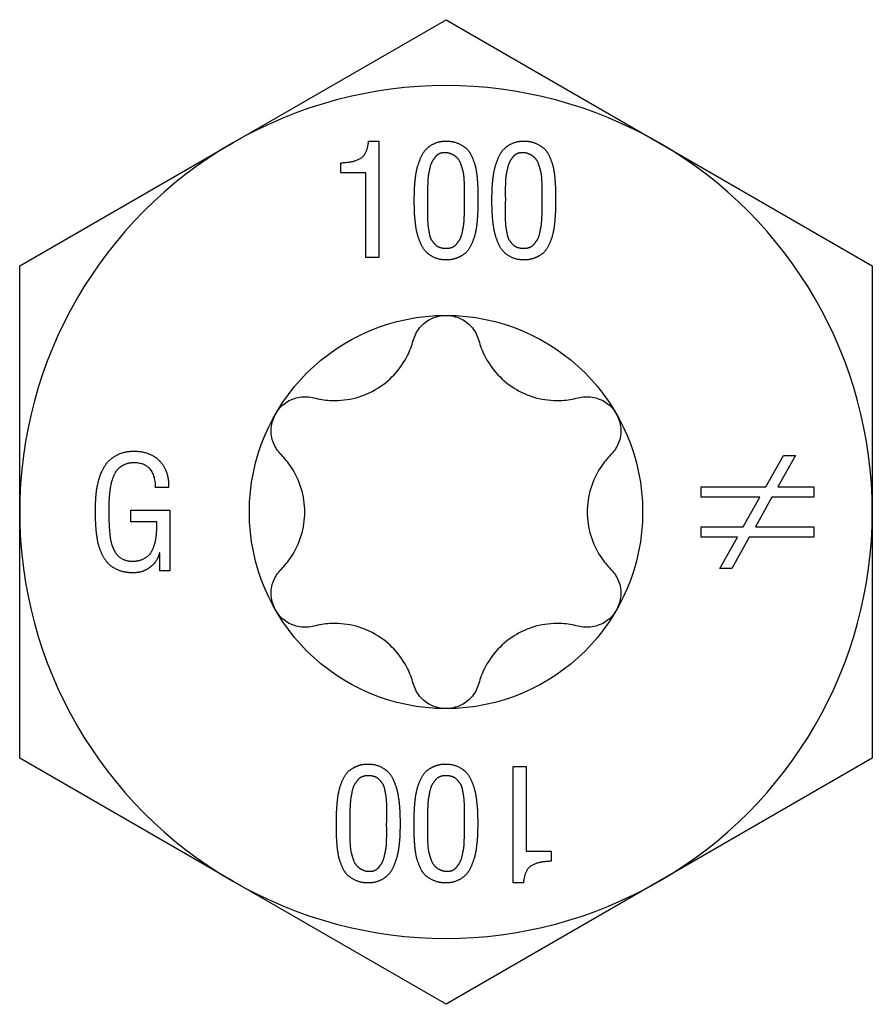
# Model space of a CAD drawing. Units: millimetres. Extents: x -20 to 56, y -223 to 6.
# Drawn here: x -7 to 7, y -149 to -132 of the extents above; entities that cross this region are included whole.
import ezdxf

# ---------------------------------------------------------------- set-up
doc = ezdxf.new("R2010")
doc.units = ezdxf.units.MM

# ---------------------------------------------------------------- blocks, each defined once
blk = doc.blocks.new('SSH120x100-Top')
for p, q in [((-3.659, 6.337), (0, 8.45)), ((0, 8.45), (3.659, 6.337)), ((-7.318, 4.225), (-3.659, 6.337)), ((-1.328, 6.367), (-1.154, 6.367)), ((-1.154, 6.367), (-1.154, 4.367)), ((3.659, 6.337), (7.318, 4.225)), ((-1.803, 5.823), (-1.803, 5.995)), ((-1.375, 5.823), (-1.803, 5.823)), ((-1.375, 4.367), (-1.375, 5.823)), ((0.318, 5.385), (0.318, 5.447)), ((1.651, 5.385), (1.651, 5.447)), ((0.318, 5.343), (0.318, 5.385)), ((0.547, 5.377), (0.547, 5.351)), ((1.651, 5.343), (1.651, 5.385)), ((1.881, 5.377), (1.881, 5.351)), ((-7.318, 0), (-7.318, 4.225)), ((-1.154, 4.367), (-1.375, 4.367)), ((7.318, 4.225), (7.318, 0)), ((5.489, 0.431), (5.791, 0.969)), ((5.997, 0.969), (5.694, 0.431)), ((5.791, 0.969), (5.997, 0.969)), ((-4.761, 0.423), (-4.984, 0.423)), ((4.378, 0.255), (4.378, 0.431)), ((4.378, 0.431), (5.489, 0.431)), ((5.694, 0.431), (6.313, 0.431)), ((6.313, 0.431), (6.313, 0.255)), ((5.389, 0.255), (4.378, 0.255)), ((5.1, -0.257), (5.389, 0.255)), ((5.595, 0.255), (5.31, -0.257)), ((6.313, 0.255), (5.595, 0.255)), ((-7.318, -4.225), (-7.318, 0)), ((-5.409, 0.031), (-4.742, 0.031)), ((-5.409, -0.169), (-5.409, 0.031)), ((-4.742, 0.031), (-4.742, -1.012)), ((7.318, 0), (7.318, -4.225)), ((-4.963, -0.169), (-5.409, -0.169)), ((4.378, -0.434), (4.378, -0.257)), ((4.378, -0.257), (5.1, -0.257)), ((5.31, -0.257), (6.313, -0.257)), ((6.313, -0.257), (6.313, -0.434)), ((5.001, -0.434), (4.378, -0.434)), ((4.701, -0.969), (5.001, -0.434)), ((5.206, -0.434), (4.904, -0.969)), ((6.313, -0.434), (5.206, -0.434)), ((-4.913, -0.701), (-4.918, -0.701)), ((-4.913, -1.012), (-4.913, -0.701)), ((-4.742, -1.012), (-4.913, -1.012)), ((4.904, -0.969), (4.701, -0.969)), ((-3.659, -6.338), (-7.318, -4.225)), ((1.154, -6.367), (1.154, -4.367)), ((1.154, -4.367), (1.375, -4.367)), ((1.375, -4.367), (1.375, -5.823)), ((7.318, -4.225), (3.659, -6.338)), ((-1.881, -5.377), (-1.881, -5.351)), ((-1.651, -5.343), (-1.651, -5.385)), ((-1.651, -5.385), (-1.651, -5.447)), ((-0.547, -5.377), (-0.547, -5.351)), ((-0.318, -5.343), (-0.318, -5.385)), ((-0.318, -5.385), (-0.318, -5.447)), ((1.375, -5.823), (1.803, -5.823)), ((1.803, -5.823), (1.803, -5.995)), ((0, -8.45), (-3.659, -6.338)), ((3.659, -6.338), (0, -8.45)), ((1.328, -6.367), (1.154, -6.367))]:
    blk.add_line(p, q)
blk.add_circle((0, 0), 3.375)
for start, end in [(60, 120), (120, 180), (0, 60), (180, 240), (300, 0), (240, 300)]:
    blk.add_arc((0, 0), 7.318, start, end)
for points in [[(-1.803, 5.995), (-1.567, 6.002), (-1.349, 6.149), (-1.328, 6.367)], [(-0.544, 5.351), (-0.544, 5.45), (-0.539, 5.602), (-0.515, 5.826), (-0.471, 5.991), (-0.392, 6.175), (-0.279, 6.289), (-0.107, 6.367), (0, 6.367)], [(0, 6.367), (0.115, 6.367), (0.291, 6.292), (0.405, 6.187), (0.486, 6.002), (0.523, 5.857), (0.544, 5.618), (0.547, 5.492), (0.547, 5.377)], [(0.789, 5.351), (0.789, 5.45), (0.794, 5.602), (0.818, 5.826), (0.862, 5.991), (0.941, 6.175), (1.054, 6.289), (1.227, 6.367), (1.333, 6.367)], [(1.333, 6.367), (1.448, 6.367), (1.624, 6.292), (1.738, 6.187), (1.819, 6.002), (1.856, 5.857), (1.877, 5.618), (1.881, 5.492), (1.881, 5.377)], [(0, 6.166), (-0.056, 6.17), (-0.15, 6.137), (-0.213, 6.057), (-0.262, 5.974), (-0.291, 5.842), (-0.31, 5.75), (-0.315, 5.597), (-0.318, 5.529), (-0.315, 5.39), (-0.315, 5.385)], [(0.318, 5.447), (0.318, 5.532), (0.318, 5.622), (0.307, 5.794), (0.282, 5.895), (0.237, 6.028), (0.171, 6.102), (0.066, 6.162), (0, 6.166)], [(1.333, 6.166), (1.277, 6.17), (1.183, 6.137), (1.12, 6.057), (1.072, 5.974), (1.043, 5.842), (1.023, 5.75), (1.019, 5.597), (1.015, 5.529), (1.019, 5.39), (1.019, 5.385)], [(1.651, 5.447), (1.651, 5.532), (1.651, 5.622), (1.64, 5.794), (1.616, 5.895), (1.571, 6.028), (1.504, 6.102), (1.4, 6.162), (1.333, 6.166)], [(0.195, 4.362), (0.11, 4.326), (-0.11, 4.326), (-0.286, 4.407), (-0.397, 4.523), (-0.478, 4.715), (-0.517, 4.878), (-0.541, 5.111), (-0.544, 5.25), (-0.544, 5.351)], [(-0.315, 5.385), (-0.315, 5.343), (-0.318, 5.169), (-0.318, 5.07), (-0.312, 4.915), (-0.295, 4.82), (-0.27, 4.698), (-0.221, 4.628), (-0.155, 4.559), (-0.058, 4.526), (0.058, 4.526), (0.152, 4.562), (0.216, 4.644), (0.265, 4.723), (0.294, 4.869), (0.31, 4.967), (0.318, 5.151), (0.318, 5.245), (0.318, 5.343)], [(0.547, 5.351), (0.547, 5.233), (0.541, 5.066), (0.517, 4.836), (0.475, 4.677), (0.395, 4.502), (0.279, 4.396), (0.195, 4.362)], [(1.529, 4.362), (1.443, 4.326), (1.224, 4.326), (1.048, 4.407), (0.936, 4.523), (0.856, 4.715), (0.817, 4.878), (0.793, 5.111), (0.789, 5.25), (0.789, 5.351)], [(1.019, 5.385), (1.019, 5.343), (1.015, 5.169), (1.015, 5.07), (1.022, 4.915), (1.038, 4.82), (1.064, 4.698), (1.112, 4.628), (1.178, 4.559), (1.275, 4.526), (1.391, 4.526), (1.485, 4.562), (1.55, 4.644), (1.598, 4.723), (1.627, 4.869), (1.643, 4.967), (1.651, 5.151), (1.651, 5.245), (1.651, 5.343)], [(1.881, 5.351), (1.881, 5.233), (1.874, 5.066), (1.85, 4.836), (1.808, 4.677), (1.729, 4.502), (1.613, 4.396), (1.529, 4.362)], [(-6.017, 0.018), (-6.017, 0.174), (-5.993, 0.436), (-5.907, 0.722), (-5.769, 0.915), (-5.523, 1.044), (-5.355, 1.044)], [(-5.355, 1.044), (-5.073, 1.044), (-4.755, 0.705), (-4.761, 0.423)], [(-5.344, 0.844), (-5.436, 0.847), (-5.58, 0.788), (-5.67, 0.701), (-5.735, 0.549), (-5.765, 0.423), (-5.785, 0.226), (-5.788, 0.105), (-5.788, 0.01)], [(-4.984, 0.423), (-4.991, 0.836), (-5.344, 0.844)], [(-5.376, -1.044), (-5.499, -1.044), (-5.698, -0.972), (-5.83, -0.86), (-5.927, -0.684), (-5.98, -0.513), (-6.009, -0.281), (-6.017, -0.1), (-6.017, 0.018)], [(-5.788, 0.01), (-5.788, -0.366), (-5.748, -0.525)], [(-5.409, -0.844), (-5.291, -0.849), (-5.118, -0.77), (-5.028, -0.647), (-4.974, -0.449), (-4.963, -0.281), (-4.963, -0.169)], [(-5.748, -0.525), (-5.665, -0.831), (-5.409, -0.844)], [(-4.918, -0.701), (-4.961, -0.865), (-5.207, -1.044), (-5.376, -1.044)], [(-1.881, -5.351), (-1.881, -5.233), (-1.874, -5.066), (-1.85, -4.836), (-1.808, -4.677), (-1.729, -4.502), (-1.613, -4.396), (-1.529, -4.362)], [(-1.529, -4.362), (-1.443, -4.326), (-1.224, -4.326), (-1.048, -4.407), (-0.936, -4.523), (-0.856, -4.715), (-0.817, -4.878), (-0.793, -5.111), (-0.789, -5.25), (-0.789, -5.351)], [(-0.547, -5.351), (-0.547, -5.233), (-0.541, -5.066), (-0.517, -4.836), (-0.475, -4.677), (-0.395, -4.502), (-0.279, -4.396), (-0.195, -4.362)], [(-0.195, -4.362), (-0.11, -4.326), (0.11, -4.326), (0.286, -4.407), (0.397, -4.523), (0.478, -4.715), (0.517, -4.878), (0.541, -5.111), (0.544, -5.25), (0.544, -5.351)], [(-1.019, -5.385), (-1.019, -5.343), (-1.015, -5.169), (-1.015, -5.07), (-1.022, -4.915), (-1.038, -4.82), (-1.064, -4.698), (-1.112, -4.628), (-1.178, -4.559), (-1.275, -4.526), (-1.391, -4.526), (-1.485, -4.562), (-1.55, -4.644), (-1.598, -4.723), (-1.627, -4.869), (-1.643, -4.967), (-1.651, -5.151), (-1.651, -5.245), (-1.651, -5.343)], [(0.315, -5.385), (0.315, -5.343), (0.318, -5.169), (0.318, -5.07), (0.312, -4.915), (0.295, -4.82), (0.27, -4.698), (0.221, -4.628), (0.155, -4.559), (0.058, -4.526), (-0.058, -4.526), (-0.152, -4.562), (-0.216, -4.644), (-0.265, -4.723), (-0.294, -4.869), (-0.31, -4.967), (-0.318, -5.151), (-0.318, -5.245), (-0.318, -5.343)], [(-1.333, -6.367), (-1.448, -6.367), (-1.624, -6.292), (-1.738, -6.187), (-1.819, -6.002), (-1.856, -5.857), (-1.877, -5.618), (-1.881, -5.492), (-1.881, -5.377)], [(-0.789, -5.351), (-0.789, -5.45), (-0.794, -5.602), (-0.818, -5.826), (-0.862, -5.991), (-0.941, -6.175), (-1.054, -6.289), (-1.227, -6.367), (-1.333, -6.367)], [(-1.333, -6.166), (-1.277, -6.17), (-1.183, -6.137), (-1.12, -6.057), (-1.072, -5.974), (-1.043, -5.842), (-1.023, -5.75), (-1.019, -5.597), (-1.015, -5.529), (-1.019, -5.39), (-1.019, -5.385)], [(0, -6.367), (-0.115, -6.367), (-0.291, -6.292), (-0.405, -6.187), (-0.486, -6.002), (-0.523, -5.857), (-0.544, -5.618), (-0.547, -5.492), (-0.547, -5.377)], [(0.544, -5.351), (0.544, -5.45), (0.539, -5.602), (0.515, -5.826), (0.471, -5.991), (0.392, -6.175), (0.279, -6.289), (0.107, -6.367), (0, -6.367)], [(0, -6.166), (0.056, -6.17), (0.15, -6.137), (0.213, -6.057), (0.262, -5.974), (0.291, -5.842), (0.31, -5.75), (0.315, -5.597), (0.318, -5.529), (0.315, -5.39), (0.315, -5.385)], [(-1.651, -5.447), (-1.651, -5.532), (-1.651, -5.622), (-1.64, -5.794), (-1.616, -5.895), (-1.571, -6.028), (-1.504, -6.102), (-1.4, -6.162), (-1.333, -6.166)], [(-0.318, -5.447), (-0.318, -5.532), (-0.318, -5.622), (-0.307, -5.794), (-0.282, -5.895), (-0.237, -6.028), (-0.171, -6.102), (-0.066, -6.162), (0, -6.166)], [(1.803, -5.995), (1.567, -6.002), (1.349, -6.149), (1.328, -6.367)]]:
    blk.add_open_spline(points, degree=2)
for points, knots in [([(-0.563, 2.945), (-0.541, 3.023), (-0.503, 3.097), (-0.402, 3.223), (-0.332, 3.279), (-0.173, 3.356), (-0.085, 3.375), (0, 3.375)], [0.02822296, 0.02822296, 0.02822296, 0.02822296, 0.05259324, 0.05259324, 0.07796832, 0.07796832, 0.10334341, 0.10334341, 0.10334341, 0.10334341]), ([(0, 3.375), (0.085, 3.375), (0.173, 3.356), (0.332, 3.279), (0.402, 3.223), (0.503, 3.097), (0.541, 3.023), (0.563, 2.945)], [0.10334341, 0.10334341, 0.10334341, 0.10334341, 0.12871849, 0.12871849, 0.15409357, 0.15409357, 0.17846385, 0.17846385, 0.17846385, 0.17846385]), ([(-2.269, 1.96), (-2.177, 1.935), (-2.085, 1.921), (-1.869, 1.908), (-1.73, 1.918), (-1.458, 1.981), (-1.326, 2.034), (-1.099, 2.166), (-0.986, 2.253), (-0.796, 2.457), (-0.718, 2.572), (-0.621, 2.766), (-0.587, 2.853), (-0.563, 2.945)], [0.0579032, 0.0579032, 0.0579032, 0.0579032, 0.0857843, 0.0857843, 0.1251708, 0.1251708, 0.1645574, 0.1645574, 0.2039439, 0.2039439, 0.2433305, 0.2433305, 0.2712116, 0.2712116, 0.2712116, 0.2712116]), ([(0.563, 2.945), (0.587, 2.853), (0.621, 2.766), (0.718, 2.572), (0.796, 2.457), (0.986, 2.253), (1.099, 2.166), (1.326, 2.034), (1.458, 1.981), (1.73, 1.918), (1.869, 1.908), (2.085, 1.921), (2.177, 1.935), (2.269, 1.96)], [0.0579032, 0.0579032, 0.0579032, 0.0579032, 0.0857843, 0.0857843, 0.1251708, 0.1251708, 0.1645574, 0.1645574, 0.2039439, 0.2039439, 0.2433305, 0.2433305, 0.2712116, 0.2712116, 0.2712116, 0.2712116]), ([(-2.923, 1.687), (-2.881, 1.761), (-2.819, 1.828), (-2.674, 1.927), (-2.59, 1.959), (-2.431, 1.984), (-2.347, 1.98), (-2.269, 1.96)], [0.10334341, 0.10334341, 0.10334341, 0.10334341, 0.12871849, 0.12871849, 0.15409357, 0.15409357, 0.17846385, 0.17846385, 0.17846385, 0.17846385]), ([(2.269, 1.96), (2.347, 1.98), (2.431, 1.984), (2.59, 1.959), (2.674, 1.927), (2.819, 1.828), (2.881, 1.761), (2.923, 1.687)], [0.02822296, 0.02822296, 0.02822296, 0.02822296, 0.05259324, 0.05259324, 0.07796832, 0.07796832, 0.10334341, 0.10334341, 0.10334341, 0.10334341]), ([(-2.831, 0.985), (-2.889, 1.043), (-2.934, 1.113), (-2.992, 1.264), (-3.006, 1.352), (-2.993, 1.528), (-2.965, 1.614), (-2.923, 1.687)], [0.02822296, 0.02822296, 0.02822296, 0.02822296, 0.05259324, 0.05259324, 0.07796832, 0.07796832, 0.10334341, 0.10334341, 0.10334341, 0.10334341]), ([(2.923, 1.687), (2.965, 1.614), (2.993, 1.528), (3.006, 1.352), (2.992, 1.264), (2.934, 1.113), (2.889, 1.043), (2.831, 0.985)], [0.10334341, 0.10334341, 0.10334341, 0.10334341, 0.12871849, 0.12871849, 0.15409357, 0.15409357, 0.17846385, 0.17846385, 0.17846385, 0.17846385]), ([(-2.831, -0.985), (-2.765, -0.918), (-2.706, -0.845), (-2.587, -0.665), (-2.526, -0.539), (-2.445, -0.272), (-2.425, -0.131), (-2.425, 0.131), (-2.445, 0.272), (-2.526, 0.539), (-2.587, 0.665), (-2.706, 0.845), (-2.765, 0.918), (-2.831, 0.985)], [0.0579032, 0.0579032, 0.0579032, 0.0579032, 0.0857843, 0.0857843, 0.1251708, 0.1251708, 0.1645574, 0.1645574, 0.2039439, 0.2039439, 0.2433305, 0.2433305, 0.2712116, 0.2712116, 0.2712116, 0.2712116]), ([(2.831, 0.985), (2.765, 0.918), (2.706, 0.845), (2.587, 0.665), (2.526, 0.539), (2.445, 0.272), (2.425, 0.131), (2.425, -0.131), (2.445, -0.272), (2.526, -0.539), (2.587, -0.665), (2.706, -0.845), (2.765, -0.918), (2.831, -0.985)], [0.0579032, 0.0579032, 0.0579032, 0.0579032, 0.0857843, 0.0857843, 0.1251708, 0.1251708, 0.1645574, 0.1645574, 0.2039439, 0.2039439, 0.2433305, 0.2433305, 0.2712116, 0.2712116, 0.2712116, 0.2712116]), ([(-2.923, -1.688), (-2.965, -1.614), (-2.993, -1.528), (-3.006, -1.352), (-2.992, -1.264), (-2.934, -1.113), (-2.889, -1.043), (-2.831, -0.985)], [0.10334341, 0.10334341, 0.10334341, 0.10334341, 0.12871849, 0.12871849, 0.15409357, 0.15409357, 0.17846385, 0.17846385, 0.17846385, 0.17846385]), ([(2.831, -0.985), (2.889, -1.043), (2.934, -1.113), (2.992, -1.264), (3.006, -1.352), (2.993, -1.528), (2.965, -1.614), (2.923, -1.688)], [0.02822296, 0.02822296, 0.02822296, 0.02822296, 0.05259324, 0.05259324, 0.07796832, 0.07796832, 0.10334341, 0.10334341, 0.10334341, 0.10334341]), ([(-2.269, -1.96), (-2.347, -1.98), (-2.431, -1.984), (-2.59, -1.959), (-2.674, -1.927), (-2.819, -1.828), (-2.881, -1.761), (-2.923, -1.688)], [0.02822296, 0.02822296, 0.02822296, 0.02822296, 0.05259324, 0.05259324, 0.07796832, 0.07796832, 0.10334341, 0.10334341, 0.10334341, 0.10334341]), ([(2.923, -1.688), (2.881, -1.761), (2.819, -1.828), (2.674, -1.927), (2.59, -1.959), (2.431, -1.984), (2.347, -1.98), (2.269, -1.96)], [0.10334341, 0.10334341, 0.10334341, 0.10334341, 0.12871849, 0.12871849, 0.15409357, 0.15409357, 0.17846385, 0.17846385, 0.17846385, 0.17846385]), ([(-0.563, -2.945), (-0.587, -2.853), (-0.621, -2.766), (-0.718, -2.572), (-0.796, -2.457), (-0.986, -2.253), (-1.099, -2.166), (-1.326, -2.034), (-1.458, -1.981), (-1.73, -1.918), (-1.869, -1.908), (-2.085, -1.921), (-2.177, -1.935), (-2.269, -1.96)], [0.0579032, 0.0579032, 0.0579032, 0.0579032, 0.0857843, 0.0857843, 0.1251708, 0.1251708, 0.1645574, 0.1645574, 0.2039439, 0.2039439, 0.2433305, 0.2433305, 0.2712116, 0.2712116, 0.2712116, 0.2712116]), ([(2.269, -1.96), (2.177, -1.935), (2.085, -1.921), (1.869, -1.908), (1.73, -1.918), (1.458, -1.981), (1.326, -2.034), (1.099, -2.166), (0.986, -2.253), (0.796, -2.457), (0.718, -2.572), (0.621, -2.766), (0.587, -2.853), (0.563, -2.945)], [0.0579032, 0.0579032, 0.0579032, 0.0579032, 0.0857843, 0.0857843, 0.1251708, 0.1251708, 0.1645574, 0.1645574, 0.2039439, 0.2039439, 0.2433305, 0.2433305, 0.2712116, 0.2712116, 0.2712116, 0.2712116]), ([(0, -3.375), (-0.085, -3.375), (-0.173, -3.356), (-0.332, -3.279), (-0.402, -3.223), (-0.503, -3.097), (-0.541, -3.023), (-0.563, -2.945)], [0.10334341, 0.10334341, 0.10334341, 0.10334341, 0.12871849, 0.12871849, 0.15409357, 0.15409357, 0.17846385, 0.17846385, 0.17846385, 0.17846385]), ([(0.563, -2.945), (0.541, -3.023), (0.503, -3.097), (0.402, -3.223), (0.332, -3.279), (0.173, -3.356), (0.085, -3.375), (0, -3.375)], [0.02822296, 0.02822296, 0.02822296, 0.02822296, 0.05259324, 0.05259324, 0.07796832, 0.07796832, 0.10334341, 0.10334341, 0.10334341, 0.10334341])]:
    blk.add_open_spline(points, degree=3, knots=knots)

msp = doc.modelspace()

# ---------------------------------------------------------------- block references
msp.add_blockref('SSH120x100-Top', (0, -140.325))

doc.saveas('drawing.dxf')
